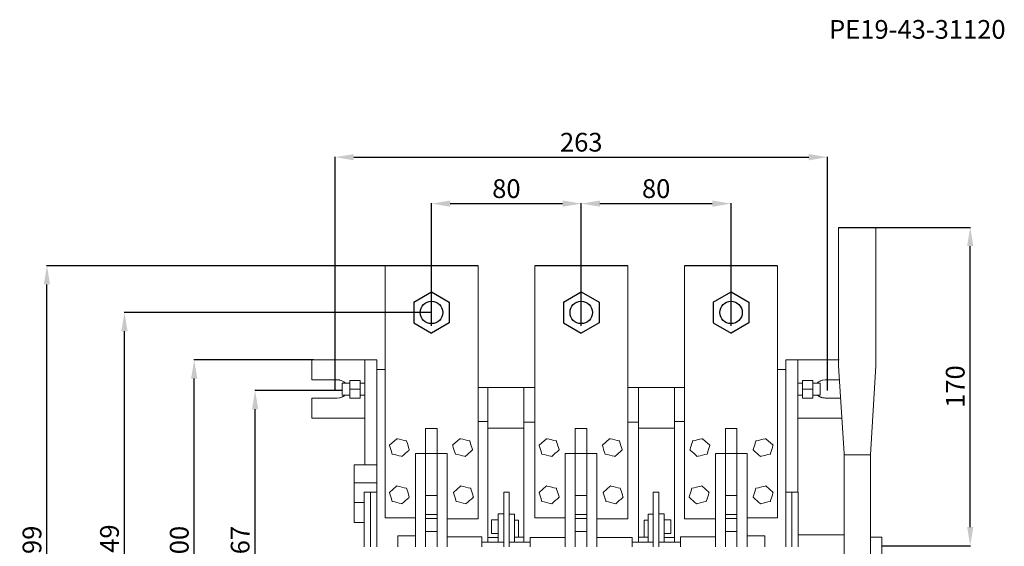
# Model space of a CAD drawing. Units: centimetres. Extents: x -729 to 204, y -2132 to -165.
# Drawn here: x -711 to -185, y -1856 to -1575 of the extents above; entities that cross this region are included whole.
import ezdxf

# ---------------------------------------------------------------- set-up
doc = ezdxf.new("R2010")
doc.units = ezdxf.units.CM
doc.header["$MEASUREMENT"] = 0
doc.layers.add('layer 1', color=7, linetype='Continuous')
doc.styles.get("Standard").update_dxf_attribs({"font": 'isocpeur.ttf', "height": 10})
doc.dimstyles.get("Standard").update_dxf_attribs({"dimtxt": 10, "dimasz": 10, "dimexe": 0.18, "dimexo": 0.0625, "dimgap": 3, "dimtad": 1, "dimdec": 0, "dimzin": 0, "dimdsep": 46, "dimtxsty": 'Standard', "dimcen": 0.09, "dimadec": 0, "dimazin": 0, "dimtfac": 1, "dimtdec": 0, "dimtmove": 0, "dimatfit": 3, "dimfxl": 1, "dimtolj": 1, "dimtzin": 0, "dimarcsym": 0})

# ---------------------------------------------------------------- blocks, each defined once
blk = doc.blocks.new('A$C3A20524D')
for p, q in [((0, 16.55), (9.5, 22)), ((9.5, 22), (18.98, 16.55)), ((0, 16.55), (0, 5.45)), ((18.98, 16.55), (18.98, 5.45)), ((0, 5.45), (9.5, 0)), ((18.98, 5.45), (9.5, 0))]:
    blk.add_line(p, q)
blk.add_circle((9.5, 11), 6)
blk = doc.blocks.new('A$C0E023433')
for p, q in [((281.36, 319.46), (301.33, 319.46)), ((88.82, 299), (39.16, 299)), ((168.8, 299), (119.14, 299)), ((248.73, 299), (199.13, 299))]:
    blk.add_line(p, q)
at = {"layer": 'layer 1', "lineweight": 20}
for points in [[(281.36, 245.47), (281.36, 245.47), (281.36, 291.44), (281.36, 319.46)], [(301.33, 319.46), (301.33, 292.02), (301.33, 245.47), (301.33, 245.47)], [(39.16, 234.11), (39.16, 234.11), (39.16, 274.81), (39.16, 299)], [(88.82, 299), (88.82, 264.37), (88.82, 163.78), (88.82, 163.78)], [(119.14, 234.11), (119.14, 234.11), (119.14, 276.44), (119.14, 299)], [(168.8, 299), (168.8, 263.58), (168.8, 163.78), (168.8, 163.78)], [(199.13, 299), (199.13, 261.06), (199.13, 163.78), (199.13, 163.78)], [(248.73, 234.11), (248.73, 234.11), (248.73, 275.91), (248.73, 299)], [(0, 238.13), (0, 238.13), (0, 248.75), (0, 248.75)], [(0, 248.75), (0, 248.75), (28.32, 248.75), (28.32, 248.75)], [(28.32, 248.75), (28.32, 248.75), (28.32, 217.64), (28.32, 217.64)], [(28.32, 248.75), (28.32, 248.75), (34.69, 248.75), (34.69, 248.75)], [(34.69, 248.75), (34.69, 248.75), (34.69, 243.53), (34.69, 243.53)], [(259.63, 248.75), (259.63, 248.75), (253.25, 248.75), (253.25, 248.75)], [(253.25, 248.75), (253.25, 248.75), (253.25, 243.53), (253.25, 243.53)], [(281.67, 248.75), (281.67, 248.75), (259.63, 248.75), (259.63, 248.75)], [(259.63, 248.75), (259.63, 248.75), (259.63, 217.64), (259.63, 217.64)], [(34.69, 243.53), (34.69, 243.53), (39.16, 243.53), (39.16, 243.53)], [(34.69, 243.53), (34.69, 243.53), (34.69, 148.87), (34.69, 148.87)], [(253.25, 243.53), (253.25, 243.53), (248.73, 243.53), (248.73, 243.53)], [(253.25, 243.53), (253.25, 243.53), (253.25, 148.87), (253.25, 148.87)], [(284.33, 198.78), (284.33, 198.78), (281.36, 245.47), (281.36, 245.47)], [(301.33, 245.47), (301.33, 245.47), (298.47, 198.03), (298.47, 198.03)], [(13.66, 238.08), (13.66, 238.08), (0, 238.08), (0, 238.08)], [(25.91, 237.73), (25.91, 237.73), (20.28, 237.73), (20.28, 237.73)], [(20.28, 237.73), (20.28, 237.73), (20.28, 228.26), (20.28, 228.26)], [(25.91, 236.25), (25.91, 236.25), (25.91, 237.73), (25.91, 237.73)], [(262.09, 236.25), (262.09, 236.25), (262.09, 237.73), (262.09, 237.73)], [(262.09, 237.73), (262.09, 237.73), (267.66, 237.73), (267.66, 237.73)], [(267.66, 237.73), (267.66, 237.73), (267.66, 228.26), (267.66, 228.26)], [(274.24, 238.08), (274.24, 238.08), (280.01, 238.08), (281.83, 238.08)], [(20.28, 236.21), (20.28, 236.21), (16.22, 236.21), (16.22, 236.21)], [(16.22, 236.21), (16.22, 236.21), (16.22, 229.91), (16.22, 229.91)], [(20.28, 233), (20.28, 233), (25.91, 233), (25.91, 233)], [(28.32, 236.25), (28.32, 236.25), (25.91, 236.25), (25.91, 236.25)], [(25.91, 236.25), (25.91, 236.25), (25.91, 229.91), (25.91, 229.91)], [(39.16, 234.11), (39.16, 234.11), (39.16, 164.36), (39.16, 164.36)], [(88.82, 233.93), (88.82, 233.93), (119.14, 233.93), (119.14, 233.93)], [(94.09, 233.93), (94.09, 233.93), (94.09, 151.46), (94.09, 151.46)], [(113.32, 233.93), (113.32, 233.93), (113.32, 151.46), (113.32, 151.46)], [(119.14, 234.11), (119.14, 234.11), (119.14, 164.36), (119.14, 164.36)], [(199.13, 233.93), (199.13, 233.93), (168.8, 233.93), (168.8, 233.93)], [(174.63, 233.93), (174.63, 233.93), (174.63, 151.46), (174.63, 151.46)], [(193.86, 233.93), (193.86, 233.93), (193.86, 151.46), (193.86, 151.46)], [(248.73, 234.11), (248.73, 234.11), (248.73, 164.36), (248.73, 164.36)], [(259.63, 236.25), (259.63, 236.25), (262.09, 236.25), (262.09, 236.25)], [(262.09, 236.25), (262.09, 236.25), (262.09, 229.91), (262.09, 229.91)], [(267.66, 233), (267.66, 233), (262.09, 233), (262.09, 233)], [(267.66, 236.21), (267.66, 236.21), (271.68, 236.21), (271.68, 236.21)], [(271.68, 236.21), (271.68, 236.21), (271.68, 229.91), (271.68, 229.91)], [(0, 217.64), (0, 217.64), (0, 228.35), (0, 228.35)], [(0, 228.35), (0, 228.35), (13.66, 228.35), (13.66, 228.35)], [(16.22, 229.91), (16.22, 229.91), (20.28, 229.91), (20.28, 229.91)], [(20.28, 228.26), (20.28, 228.26), (25.91, 228.26), (25.91, 228.26)], [(25.91, 229.91), (25.91, 229.91), (28.32, 229.91), (28.32, 229.91)], [(25.91, 228.26), (25.91, 228.26), (25.91, 229.91), (25.91, 229.91)], [(262.09, 229.91), (262.09, 229.91), (259.63, 229.91), (259.63, 229.91)], [(262.09, 228.26), (262.09, 228.26), (262.09, 229.91), (262.09, 229.91)], [(267.66, 228.26), (267.66, 228.26), (262.09, 228.26), (262.09, 228.26)], [(271.68, 229.91), (271.68, 229.91), (267.66, 229.91), (267.66, 229.91)], [(282.45, 228.35), (280.56, 228.35), (274.24, 228.35), (274.24, 228.35)], [(28.32, 217.64), (28.32, 217.64), (0, 217.64), (0, 217.64)], [(28.32, 217.64), (28.32, 217.64), (28.32, 192.74), (28.32, 192.74)], [(88.82, 215.86), (88.82, 215.86), (94.09, 215.86), (94.09, 215.86)], [(199.13, 215.86), (199.13, 215.86), (193.86, 215.86), (193.86, 215.86)], [(259.63, 217.64), (259.63, 217.64), (279.55, 217.64), (283.13, 217.64)], [(259.63, 217.64), (259.63, 217.64), (259.63, 178.15), (259.63, 178.15)], [(60.85, 198.76), (60.85, 198.76), (60.85, 212.06), (60.85, 212.06)], [(60.85, 212.06), (60.85, 212.06), (66.98, 212.06), (66.98, 212.06)], [(66.98, 212.06), (66.98, 212.06), (66.98, 198.76), (66.98, 198.76)], [(94.09, 212.29), (94.09, 212.29), (113.32, 212.29), (113.32, 212.29)], [(113.32, 215.5), (113.32, 215.5), (119.14, 215.5), (119.14, 215.5)], [(140.78, 198.76), (140.78, 198.76), (140.78, 212.06), (140.78, 212.06)], [(140.78, 212.06), (140.78, 212.06), (146.96, 212.06), (146.96, 212.06)], [(146.96, 212.06), (146.96, 212.06), (146.96, 198.76), (146.96, 198.76)], [(174.63, 215.5), (174.63, 215.5), (168.8, 215.5), (168.8, 215.5)], [(193.86, 212.29), (193.86, 212.29), (174.63, 212.29), (174.63, 212.29)], [(227.04, 212.06), (227.04, 212.06), (220.97, 212.06), (220.97, 212.06)], [(220.97, 212.06), (220.97, 212.06), (220.97, 198.76), (220.97, 198.76)], [(227.04, 198.76), (227.04, 198.76), (227.04, 212.06), (227.04, 212.06)], [(72.25, 198.76), (72.25, 198.76), (55.43, 198.76), (55.43, 198.76)], [(55.43, 198.76), (55.43, 198.76), (55.43, 164.36), (55.43, 164.36)], [(60.85, 198.76), (60.85, 198.76), (60.85, 148.87), (60.85, 148.87)], [(66.98, 198.76), (66.98, 198.76), (66.98, 148.87), (66.98, 148.87)], [(72.25, 163.78), (72.25, 163.78), (72.25, 198.76), (72.25, 198.76)], [(152.23, 198.76), (152.23, 198.76), (135.41, 198.76), (135.41, 198.76)], [(135.41, 198.76), (135.41, 198.76), (135.41, 164.36), (135.41, 164.36)], [(140.78, 198.76), (140.78, 198.76), (140.78, 148.87), (140.78, 148.87)], [(146.96, 198.76), (146.96, 198.76), (146.96, 148.87), (146.96, 148.87)], [(152.23, 163.78), (152.23, 163.78), (152.23, 198.76), (152.23, 198.76)], [(215.65, 163.78), (215.65, 163.78), (215.65, 198.76), (215.65, 198.76)], [(215.65, 198.76), (215.65, 198.76), (232.52, 198.76), (232.52, 198.76)], [(220.97, 198.76), (220.97, 198.76), (220.97, 148.87), (220.97, 148.87)], [(227.04, 198.76), (227.04, 198.76), (227.04, 148.87), (227.04, 148.87)], [(232.52, 198.76), (232.52, 198.76), (232.52, 164.36), (232.52, 164.36)], [(284.33, 155.41), (284.33, 155.41), (284.33, 198.78), (284.33, 198.78)], [(298.47, 198.03), (298.47, 198.03), (284.33, 198.03), (284.33, 198.03)], [(298.47, 198.03), (298.47, 198.03), (298.47, 130.95), (298.47, 130.95)], [(34.69, 192.74), (34.69, 192.74), (22.69, 192.74), (22.69, 192.74)], [(22.69, 192.74), (22.69, 192.74), (22.69, 161.94), (22.69, 161.94)], [(22.69, 183.1), (22.69, 183.1), (34.69, 183.1), (34.69, 183.1)], [(28.06, 161.94), (28.06, 161.94), (28.06, 178.15), (28.06, 178.15)], [(28.06, 178.15), (28.06, 178.15), (34.69, 178.15), (34.69, 178.15)], [(31.38, 178.15), (31.38, 178.15), (31.38, 148.87), (31.38, 148.87)], [(66.98, 176.36), (66.98, 176.36), (60.85, 176.36), (60.85, 176.36)], [(102.57, 151.46), (102.57, 151.46), (102.57, 178.1), (102.57, 178.1)], [(102.57, 178.1), (102.57, 178.1), (105.49, 178.1), (105.49, 178.1)], [(105.49, 178.1), (105.49, 178.1), (105.49, 148.87), (105.49, 148.87)], [(146.96, 176.36), (146.96, 176.36), (140.78, 176.36), (140.78, 176.36)], [(182.41, 178.1), (182.41, 178.1), (182.41, 148.87), (182.41, 148.87)], [(182.41, 178.1), (182.41, 178.1), (185.32, 178.1), (185.32, 178.1)], [(185.32, 151.46), (185.32, 151.46), (185.32, 178.1), (185.32, 178.1)], [(220.97, 176.36), (220.97, 176.36), (227.04, 176.36), (227.04, 176.36)], [(259.83, 178.15), (259.83, 178.15), (253.25, 178.15), (253.25, 178.15)], [(256.52, 178.15), (256.52, 178.15), (256.52, 148.87), (256.52, 148.87)], [(259.83, 161.94), (259.83, 161.94), (259.83, 178.15), (259.83, 178.15)], [(22.69, 172.57), (22.69, 172.57), (28.06, 172.57), (28.06, 172.57)], [(55.43, 164.36), (55.43, 164.36), (39.16, 164.36), (39.16, 164.36)], [(55.43, 164.36), (55.43, 164.36), (55.43, 148.87), (55.43, 148.87)], [(66.98, 166.1), (66.98, 166.1), (60.85, 166.1), (60.85, 166.1)], [(66.98, 164), (66.98, 164), (60.85, 164), (60.85, 164)], [(88.82, 163.78), (88.82, 163.78), (72.25, 163.78), (72.25, 163.78)], [(72.25, 163.78), (72.25, 163.78), (72.25, 148.87), (72.25, 148.87)], [(99.56, 163.33), (99.56, 163.33), (96.05, 163.33), (96.05, 163.33)], [(96.05, 163.33), (96.05, 163.33), (96.05, 155.97), (96.05, 155.97)], [(99.56, 151.46), (99.56, 151.46), (99.56, 166.45), (99.56, 166.45)], [(99.56, 166.45), (99.56, 166.45), (102.57, 166.45), (102.57, 166.45)], [(105.49, 166.36), (105.49, 166.36), (108.35, 166.36), (108.35, 166.36)], [(108.35, 166.36), (108.35, 166.36), (108.35, 151.46), (108.35, 151.46)], [(108.35, 163.24), (108.35, 163.24), (110.46, 163.24), (110.46, 163.24)], [(110.46, 163.24), (110.46, 163.24), (110.46, 154.09), (110.46, 154.09)], [(135.41, 164.36), (135.41, 164.36), (119.14, 164.36), (119.14, 164.36)], [(135.41, 164.36), (135.41, 164.36), (135.41, 148.87), (135.41, 148.87)], [(146.96, 166.1), (146.96, 166.1), (140.78, 166.1), (140.78, 166.1)], [(146.96, 164), (146.96, 164), (140.78, 164), (140.78, 164)], [(168.8, 163.78), (168.8, 163.78), (152.23, 163.78), (152.23, 163.78)], [(152.23, 163.78), (152.23, 163.78), (152.23, 148.87), (152.23, 148.87)], [(177.54, 163.24), (177.54, 163.24), (177.54, 154.09), (177.54, 154.09)], [(177.54, 163.24), (177.54, 163.24), (179.65, 163.24), (179.65, 163.24)], [(179.65, 166.36), (179.65, 166.36), (179.65, 151.46), (179.65, 151.46)], [(179.65, 166.36), (179.65, 166.36), (182.41, 166.36), (182.41, 166.36)], [(188.33, 166.45), (188.33, 166.45), (185.32, 166.45), (185.32, 166.45)], [(188.33, 151.46), (188.33, 151.46), (188.33, 166.45), (188.33, 166.45)], [(191.85, 163.33), (191.85, 163.33), (188.33, 163.33), (188.33, 163.33)], [(191.85, 163.33), (191.85, 163.33), (191.85, 155.97), (191.85, 155.97)], [(199.13, 163.78), (199.13, 163.78), (215.65, 163.78), (215.65, 163.78)], [(215.65, 163.78), (215.65, 163.78), (215.65, 148.87), (215.65, 148.87)], [(220.97, 166.1), (220.97, 166.1), (227.04, 166.1), (227.04, 166.1)], [(220.97, 164), (220.97, 164), (227.04, 164), (227.04, 164)], [(232.52, 164.36), (232.52, 164.36), (248.73, 164.36), (248.73, 164.36)], [(232.52, 164.36), (232.52, 164.36), (232.52, 148.87), (232.52, 148.87)], [(22.69, 161.94), (22.69, 161.94), (28.06, 161.94), (28.06, 161.94)], [(28.06, 161.94), (28.06, 161.94), (28.06, 148.87), (28.06, 148.87)], [(259.83, 161.94), (259.83, 161.94), (259.83, 148.87), (259.83, 148.87)], [(45.99, 148.87), (45.99, 148.87), (45.99, 154.76), (45.99, 154.76)], [(45.99, 154.76), (45.99, 154.76), (55.43, 154.76), (55.43, 154.76)], [(66.98, 157.17), (66.98, 157.17), (60.85, 157.17), (60.85, 157.17)], [(72.25, 154.32), (72.25, 154.32), (90.93, 154.32), (90.93, 154.32)], [(90.93, 154.32), (90.93, 154.32), (90.93, 148.87), (90.93, 148.87)], [(99.56, 153.96), (99.56, 153.96), (94.09, 153.96), (94.09, 153.96)], [(96.05, 155.97), (96.05, 155.97), (99.56, 155.97), (99.56, 155.97)], [(110.46, 154.09), (110.46, 154.09), (108.35, 154.09), (108.35, 154.09)], [(110.46, 154.09), (110.46, 154.09), (113.32, 154.09), (113.32, 154.09)], [(116.68, 153.82), (116.68, 153.82), (135.41, 153.82), (135.41, 153.82)], [(116.68, 153.82), (116.68, 153.82), (116.68, 148.87), (116.68, 148.87)], [(146.96, 157.17), (146.96, 157.17), (140.78, 157.17), (140.78, 157.17)], [(171.21, 153.82), (171.21, 153.82), (152.53, 153.82), (152.53, 153.82)], [(171.21, 153.82), (171.21, 153.82), (171.21, 148.87), (171.21, 148.87)], [(177.54, 154.09), (177.54, 154.09), (174.63, 154.09), (174.63, 154.09)], [(177.54, 154.09), (177.54, 154.09), (179.65, 154.09), (179.65, 154.09)], [(191.85, 155.97), (191.85, 155.97), (188.33, 155.97), (188.33, 155.97)], [(188.33, 153.96), (188.33, 153.96), (193.86, 153.96), (193.86, 153.96)], [(215.65, 154.32), (215.65, 154.32), (197.02, 154.32), (197.02, 154.32)], [(197.02, 154.32), (197.02, 154.32), (197.02, 148.87), (197.02, 148.87)], [(220.97, 157.17), (220.97, 157.17), (227.04, 157.17), (227.04, 157.17)], [(241.96, 154.76), (241.96, 154.76), (232.52, 154.76), (232.52, 154.76)], [(241.96, 148.87), (241.96, 148.87), (241.96, 154.76), (241.96, 154.76)], [(259.83, 155.41), (259.83, 155.41), (284.33, 155.41), (284.33, 155.41)], [(284.33, 155.41), (284.33, 155.41), (284.33, 142.33), (284.33, 142.33)], [(298.47, 154.16), (298.47, 154.16), (304.5, 154.16), (304.5, 154.16)], [(304.5, 154.16), (304.5, 154.16), (304.5, 144.07), (304.5, 144.07)], [(90.93, 151.46), (90.93, 151.46), (102.57, 151.46), (102.57, 151.46)], [(102.57, 151.46), (102.57, 151.46), (102.57, 148.87), (102.57, 148.87)], [(116.68, 151.46), (116.68, 151.46), (105.49, 151.46), (105.49, 151.46)], [(171.21, 151.46), (171.21, 151.46), (182.41, 151.46), (182.41, 151.46)], [(197.02, 151.46), (197.02, 151.46), (185.32, 151.46), (185.32, 151.46)], [(185.32, 151.46), (185.32, 151.46), (185.32, 148.87), (185.32, 148.87)]]:
    blk.add_open_spline(points, degree=3, dxfattribs=at)
for points, knots in [([(17.97, 236.21), (17.97, 236.21), (17.12, 237.01), (17.12, 237.01), (17.12, 237.01), (17.12, 237.01), (16.06, 237.59), (16.06, 237.59), (16.06, 237.59), (16.06, 237.59), (14.91, 237.95), (14.91, 237.95), (14.91, 237.95), (14.91, 237.95), (13.66, 238.08), (13.66, 238.08)], [0, 0, 0, 0, 0.2, 0.2, 0.2, 0.3, 0.4, 0.4, 0.4, 0.5, 0.6, 0.6, 0.6, 0.8, 1, 1, 1, 1]), ([(274.24, 238.08), (274.24, 238.08), (273.04, 237.95), (273.04, 237.95), (273.04, 237.95), (273.04, 237.95), (271.83, 237.59), (271.83, 237.59), (271.83, 237.59), (271.83, 237.59), (270.77, 237.01), (270.77, 237.01), (270.77, 237.01), (270.77, 237.01), (269.92, 236.21), (269.92, 236.21)], [0, 0, 0, 0, 0.2, 0.2, 0.2, 0.3, 0.4, 0.4, 0.4, 0.5, 0.6, 0.6, 0.6, 0.8, 1, 1, 1, 1]), ([(13.66, 228.35), (13.66, 228.35), (14.81, 228.44), (14.81, 228.44), (14.81, 228.44), (14.81, 228.44), (15.87, 228.76), (15.87, 228.76), (15.87, 228.76), (15.87, 228.76), (16.87, 229.25), (16.87, 229.25), (16.87, 229.25), (16.87, 229.25), (17.72, 229.91), (17.72, 229.91)], [0, 0, 0, 0, 0.2, 0.2, 0.2, 0.3, 0.4, 0.4, 0.4, 0.5, 0.6, 0.6, 0.6, 0.8, 1, 1, 1, 1]), ([(270.22, 229.91), (270.22, 229.91), (271.08, 229.25), (271.08, 229.25), (271.08, 229.25), (271.08, 229.25), (272.03, 228.76), (272.03, 228.76), (272.03, 228.76), (272.03, 228.76), (273.13, 228.44), (273.13, 228.44), (273.13, 228.44), (273.13, 228.44), (274.24, 228.35), (274.24, 228.35)], [0, 0, 0, 0, 0.2, 0.2, 0.2, 0.3, 0.4, 0.4, 0.4, 0.5, 0.6, 0.6, 0.6, 0.8, 1, 1, 1, 1]), ([(45.39, 206.66), (45.39, 206.66), (41.52, 203.18), (41.52, 203.18), (41.52, 203.18), (41.52, 203.18), (42.98, 198.45), (42.98, 198.45), (42.98, 198.45), (42.98, 198.45), (48.25, 197.2), (48.25, 197.2), (48.25, 197.2), (48.25, 197.2), (52.12, 200.68), (52.12, 200.68), (52.12, 200.68), (52.12, 200.68), (50.66, 205.41), (50.66, 205.41), (50.66, 205.41), (50.66, 205.41), (45.39, 206.66), (45.39, 206.66)], [0, 0, 0, 0, 0.142857, 0.142857, 0.142857, 0.214286, 0.285714, 0.285714, 0.285714, 0.357143, 0.428571, 0.428571, 0.428571, 0.5, 0.571429, 0.571429, 0.571429, 0.642857, 0.714286, 0.714286, 0.714286, 0.857143, 1, 1, 1, 1]), ([(79.13, 206.66), (79.13, 206.66), (75.26, 203.18), (75.26, 203.18), (75.26, 203.18), (75.26, 203.18), (76.72, 198.45), (76.72, 198.45), (76.72, 198.45), (76.72, 198.45), (82.04, 197.2), (82.04, 197.2), (82.04, 197.2), (82.04, 197.2), (85.91, 200.68), (85.91, 200.68), (85.91, 200.68), (85.91, 200.68), (84.45, 205.41), (84.45, 205.41), (84.45, 205.41), (84.45, 205.41), (79.13, 206.66), (79.13, 206.66)], [0, 0, 0, 0, 0.142857, 0.142857, 0.142857, 0.214286, 0.285714, 0.285714, 0.285714, 0.357143, 0.428571, 0.428571, 0.428571, 0.5, 0.571429, 0.571429, 0.571429, 0.642857, 0.714286, 0.714286, 0.714286, 0.857143, 1, 1, 1, 1]), ([(125.37, 206.66), (125.37, 206.66), (121.46, 203.18), (121.46, 203.18), (121.46, 203.18), (121.46, 203.18), (122.91, 198.45), (122.91, 198.45), (122.91, 198.45), (122.91, 198.45), (128.23, 197.2), (128.23, 197.2), (128.23, 197.2), (128.23, 197.2), (132.15, 200.68), (132.15, 200.68), (132.15, 200.68), (132.15, 200.68), (130.69, 205.41), (130.69, 205.41), (130.69, 205.41), (130.69, 205.41), (125.37, 206.66), (125.37, 206.66)], [0, 0, 0, 0, 0.142857, 0.142857, 0.142857, 0.214286, 0.285714, 0.285714, 0.285714, 0.357143, 0.428571, 0.428571, 0.428571, 0.5, 0.571429, 0.571429, 0.571429, 0.642857, 0.714286, 0.714286, 0.714286, 0.857143, 1, 1, 1, 1]), ([(159.06, 206.66), (159.06, 206.66), (155.25, 203.18), (155.25, 203.18), (155.25, 203.18), (155.25, 203.18), (156.7, 198.45), (156.7, 198.45), (156.7, 198.45), (156.7, 198.45), (161.97, 197.2), (161.97, 197.2), (161.97, 197.2), (161.97, 197.2), (165.84, 200.68), (165.84, 200.68), (165.84, 200.68), (165.84, 200.68), (164.43, 205.41), (164.43, 205.41), (164.43, 205.41), (164.43, 205.41), (159.06, 206.66), (159.06, 206.66)], [0, 0, 0, 0, 0.142857, 0.142857, 0.142857, 0.214286, 0.285714, 0.285714, 0.285714, 0.357143, 0.428571, 0.428571, 0.428571, 0.5, 0.571429, 0.571429, 0.571429, 0.642857, 0.714286, 0.714286, 0.714286, 0.857143, 1, 1, 1, 1]), ([(208.77, 206.66), (208.77, 206.66), (212.69, 203.18), (212.69, 203.18), (212.69, 203.18), (212.69, 203.18), (211.23, 198.45), (211.23, 198.45), (211.23, 198.45), (211.23, 198.45), (205.91, 197.2), (205.91, 197.2), (205.91, 197.2), (205.91, 197.2), (202.04, 200.68), (202.04, 200.68), (202.04, 200.68), (202.04, 200.68), (203.45, 205.41), (203.45, 205.41), (203.45, 205.41), (203.45, 205.41), (208.77, 206.66), (208.77, 206.66)], [0, 0, 0, 0, 0.142857, 0.142857, 0.142857, 0.214286, 0.285714, 0.285714, 0.285714, 0.357143, 0.428571, 0.428571, 0.428571, 0.5, 0.571429, 0.571429, 0.571429, 0.642857, 0.714286, 0.714286, 0.714286, 0.857143, 1, 1, 1, 1]), ([(242.56, 206.66), (242.56, 206.66), (246.43, 203.18), (246.43, 203.18), (246.43, 203.18), (246.43, 203.18), (245.02, 198.45), (245.02, 198.45), (245.02, 198.45), (245.02, 198.45), (239.65, 197.2), (239.65, 197.2), (239.65, 197.2), (239.65, 197.2), (235.78, 200.68), (235.78, 200.68), (235.78, 200.68), (235.78, 200.68), (237.24, 205.41), (237.24, 205.41), (237.24, 205.41), (237.24, 205.41), (242.56, 206.66), (242.56, 206.66)], [0, 0, 0, 0, 0.142857, 0.142857, 0.142857, 0.214286, 0.285714, 0.285714, 0.285714, 0.357143, 0.428571, 0.428571, 0.428571, 0.5, 0.571429, 0.571429, 0.571429, 0.642857, 0.714286, 0.714286, 0.714286, 0.857143, 1, 1, 1, 1]), ([(45.39, 181.4), (45.39, 181.4), (41.52, 177.92), (41.52, 177.92), (41.52, 177.92), (41.52, 177.92), (42.98, 173.19), (42.98, 173.19), (42.98, 173.19), (42.98, 173.19), (48.25, 171.94), (48.25, 171.94), (48.25, 171.94), (48.25, 171.94), (52.12, 175.42), (52.12, 175.42), (52.12, 175.42), (52.12, 175.42), (50.66, 180.16), (50.66, 180.16), (50.66, 180.16), (50.66, 180.16), (45.39, 181.4), (45.39, 181.4)], [0, 0, 0, 0, 0.142857, 0.142857, 0.142857, 0.214286, 0.285714, 0.285714, 0.285714, 0.357143, 0.428571, 0.428571, 0.428571, 0.5, 0.571429, 0.571429, 0.571429, 0.642857, 0.714286, 0.714286, 0.714286, 0.857143, 1, 1, 1, 1]), ([(79.58, 181.4), (79.58, 181.4), (75.66, 177.92), (75.66, 177.92), (75.66, 177.92), (75.66, 177.92), (77.12, 173.19), (77.12, 173.19), (77.12, 173.19), (77.12, 173.19), (82.44, 171.94), (82.44, 171.94), (82.44, 171.94), (82.44, 171.94), (86.36, 175.42), (86.36, 175.42), (86.36, 175.42), (86.36, 175.42), (84.9, 180.16), (84.9, 180.16), (84.9, 180.16), (84.9, 180.16), (79.58, 181.4), (79.58, 181.4)], [0, 0, 0, 0, 0.142857, 0.142857, 0.142857, 0.214286, 0.285714, 0.285714, 0.285714, 0.357143, 0.428571, 0.428571, 0.428571, 0.5, 0.571429, 0.571429, 0.571429, 0.642857, 0.714286, 0.714286, 0.714286, 0.857143, 1, 1, 1, 1]), ([(125.37, 181.4), (125.37, 181.4), (121.46, 177.92), (121.46, 177.92), (121.46, 177.92), (121.46, 177.92), (122.91, 173.19), (122.91, 173.19), (122.91, 173.19), (122.91, 173.19), (128.23, 171.94), (128.23, 171.94), (128.23, 171.94), (128.23, 171.94), (132.15, 175.42), (132.15, 175.42), (132.15, 175.42), (132.15, 175.42), (130.69, 180.16), (130.69, 180.16), (130.69, 180.16), (130.69, 180.16), (125.37, 181.4), (125.37, 181.4)], [0, 0, 0, 0, 0.142857, 0.142857, 0.142857, 0.214286, 0.285714, 0.285714, 0.285714, 0.357143, 0.428571, 0.428571, 0.428571, 0.5, 0.571429, 0.571429, 0.571429, 0.642857, 0.714286, 0.714286, 0.714286, 0.857143, 1, 1, 1, 1]), ([(159.51, 181.4), (159.51, 181.4), (155.7, 177.92), (155.7, 177.92), (155.7, 177.92), (155.7, 177.92), (157.15, 173.19), (157.15, 173.19), (157.15, 173.19), (157.15, 173.19), (162.42, 171.94), (162.42, 171.94), (162.42, 171.94), (162.42, 171.94), (166.29, 175.42), (166.29, 175.42), (166.29, 175.42), (166.29, 175.42), (164.83, 180.16), (164.83, 180.16), (164.83, 180.16), (164.83, 180.16), (159.51, 181.4), (159.51, 181.4)], [0, 0, 0, 0, 0.142857, 0.142857, 0.142857, 0.214286, 0.285714, 0.285714, 0.285714, 0.357143, 0.428571, 0.428571, 0.428571, 0.5, 0.571429, 0.571429, 0.571429, 0.642857, 0.714286, 0.714286, 0.714286, 0.857143, 1, 1, 1, 1]), ([(208.37, 181.4), (208.37, 181.4), (212.23, 177.92), (212.23, 177.92), (212.23, 177.92), (212.23, 177.92), (210.78, 173.19), (210.78, 173.19), (210.78, 173.19), (210.78, 173.19), (205.45, 171.94), (205.45, 171.94), (205.45, 171.94), (205.45, 171.94), (201.64, 175.42), (201.64, 175.42), (201.64, 175.42), (201.64, 175.42), (203.04, 180.16), (203.04, 180.16), (203.04, 180.16), (203.04, 180.16), (208.37, 181.4), (208.37, 181.4)], [0, 0, 0, 0, 0.142857, 0.142857, 0.142857, 0.214286, 0.285714, 0.285714, 0.285714, 0.357143, 0.428571, 0.428571, 0.428571, 0.5, 0.571429, 0.571429, 0.571429, 0.642857, 0.714286, 0.714286, 0.714286, 0.857143, 1, 1, 1, 1]), ([(242.56, 181.4), (242.56, 181.4), (246.43, 177.92), (246.43, 177.92), (246.43, 177.92), (246.43, 177.92), (245.02, 173.19), (245.02, 173.19), (245.02, 173.19), (245.02, 173.19), (239.65, 171.94), (239.65, 171.94), (239.65, 171.94), (239.65, 171.94), (235.78, 175.42), (235.78, 175.42), (235.78, 175.42), (235.78, 175.42), (237.24, 180.16), (237.24, 180.16), (237.24, 180.16), (237.24, 180.16), (242.56, 181.4), (242.56, 181.4)], [0, 0, 0, 0, 0.142857, 0.142857, 0.142857, 0.214286, 0.285714, 0.285714, 0.285714, 0.357143, 0.428571, 0.428571, 0.428571, 0.5, 0.571429, 0.571429, 0.571429, 0.642857, 0.714286, 0.714286, 0.714286, 0.857143, 1, 1, 1, 1])]:
    blk.add_open_spline(points, degree=3, knots=knots, dxfattribs=at)
for p in [(54.47, 263.06), (134.47, 263.06), (214.47, 263.06)]:
    blk.add_blockref('A$C3A20524D', p)
blk = doc.blocks.new('*D82')
at = {"color": 0, "lineweight": -2, "transparency": 16777216}
for p, q in [((-515.91, -1706.64), (-696.64, -1706.64)), ((-696.46, -1995.64), (-696.46, -1716.64)), ((-515.91, -2005.64), (-696.64, -2005.64))]:
    blk.add_line(p, q, dxfattribs=at)
at = {"color": 0, "transparency": 16777216}
for points in [[(-698.13, -1716.64), (-694.79, -1716.64), (-696.46, -1706.64)], [(-698.13, -1995.64), (-694.79, -1995.64), (-696.46, -2005.64)]]:
    blk.add_solid(points, dxfattribs=at)
at = {"layer": 'Defpoints', "color": 0, "transparency": 16777216}
for p in [(-696.46, -1706.64), (-515.84, -1706.64), (-515.84, -2005.64)]:
    blk.add_point(p, dxfattribs=at)
at = {"color": 0, "transparency": 16777216, "insert": (-704.46, -1856.77), "char_height": 10, "attachment_point": 5, "rotation": 90}
blk.add_mtext('\\A1;299', dxfattribs=at)
blk = doc.blocks.new('*D83')
at = {"color": 0, "lineweight": -2, "transparency": 16777216}
for p, q in [((-554.03, -1756.89), (-617.97, -1756.89)), ((-617.79, -1946.89), (-617.79, -1766.89)), ((-555.07, -1956.89), (-617.97, -1956.89))]:
    blk.add_line(p, q, dxfattribs=at)
at = {"color": 0, "transparency": 16777216}
for points in [[(-619.46, -1766.89), (-616.13, -1766.89), (-617.79, -1756.89)], [(-619.46, -1946.89), (-616.13, -1946.89), (-617.79, -1956.89)]]:
    blk.add_solid(points, dxfattribs=at)
at = {"layer": 'Defpoints', "color": 0, "transparency": 16777216}
for p in [(-617.79, -1756.89), (-553.97, -1756.89), (-555, -1956.89)]:
    blk.add_point(p, dxfattribs=at)
at = {"color": 0, "transparency": 16777216, "insert": (-625.79, -1856.89), "char_height": 10, "attachment_point": 5, "rotation": 90}
blk.add_mtext('\\A1;200', dxfattribs=at)
blk = doc.blocks.new('*D84')
at = {"color": 0, "lineweight": -2, "transparency": 16777216}
for p, q in [((-538.85, -1773.31), (-585.43, -1773.31)), ((-585.25, -1930.54), (-585.25, -1783.31)), ((-538.85, -1940.54), (-585.43, -1940.54))]:
    blk.add_line(p, q, dxfattribs=at)
at = {"color": 0, "transparency": 16777216}
for points in [[(-586.91, -1783.31), (-583.58, -1783.31), (-585.25, -1773.31)], [(-586.91, -1930.54), (-583.58, -1930.54), (-585.25, -1940.54)]]:
    blk.add_solid(points, dxfattribs=at)
at = {"layer": 'Defpoints', "color": 0, "transparency": 16777216}
for p in [(-585.25, -1773.31), (-538.79, -1773.31), (-538.79, -1940.54)]:
    blk.add_point(p, dxfattribs=at)
at = {"color": 0, "transparency": 16777216, "insert": (-593.25, -1856.92), "char_height": 10, "attachment_point": 5, "rotation": 90}
blk.add_mtext('\\A1;167', dxfattribs=at)
blk = doc.blocks.new('*D85')
at = {"color": 0, "lineweight": -2, "transparency": 16777216}
for p, q in [((-491.09, -1731.64), (-655.23, -1731.64)), ((-655.05, -1970.58), (-655.05, -1741.64)), ((-491.09, -1980.58), (-655.23, -1980.58))]:
    blk.add_line(p, q, dxfattribs=at)
at = {"color": 0, "transparency": 16777216}
for points in [[(-656.71, -1741.64), (-653.38, -1741.64), (-655.05, -1731.64)], [(-656.71, -1970.58), (-653.38, -1970.58), (-655.05, -1980.58)]]:
    blk.add_solid(points, dxfattribs=at)
at = {"layer": 'Defpoints', "color": 0, "transparency": 16777216}
for p in [(-655.05, -1731.64), (-491.03, -1731.64), (-491.03, -1980.58)]:
    blk.add_point(p, dxfattribs=at)
at = {"color": 0, "transparency": 16777216, "insert": (-663.05, -1856.11), "char_height": 10, "attachment_point": 5, "rotation": 90}
blk.add_mtext('\\A1;249', dxfattribs=at)
blk = doc.blocks.new('*D88')
at = {"color": 0, "lineweight": -2, "transparency": 16777216}
for p, q in [((-491.03, -1738.83), (-491.03, -1673.32)), ((-481.03, -1673.5), (-421.03, -1673.5)), ((-411.03, -1738.83), (-411.03, -1673.32))]:
    blk.add_line(p, q, dxfattribs=at)
at = {"color": 0, "transparency": 16777216}
for points in [[(-481.03, -1671.84), (-481.03, -1675.17), (-491.03, -1673.5)], [(-421.03, -1671.84), (-421.03, -1675.17), (-411.03, -1673.5)]]:
    blk.add_solid(points, dxfattribs=at)
at = {"layer": 'Defpoints', "color": 0, "transparency": 16777216}
for p in [(-411.03, -1673.5), (-491.03, -1738.89), (-411.03, -1738.89)]:
    blk.add_point(p, dxfattribs=at)
at = {"color": 0, "transparency": 16777216, "insert": (-451.03, -1665.5), "char_height": 10, "attachment_point": 5}
blk.add_mtext('\\A1;80', dxfattribs=at)
blk = doc.blocks.new('*D89')
at = {"color": 0, "lineweight": -2, "transparency": 16777216}
for p, q in [((-411.03, -1738.83), (-411.03, -1673.32)), ((-401.03, -1673.5), (-341.03, -1673.5)), ((-331.03, -1738.83), (-331.03, -1673.32))]:
    blk.add_line(p, q, dxfattribs=at)
at = {"color": 0, "transparency": 16777216}
for points in [[(-401.03, -1671.84), (-401.03, -1675.17), (-411.03, -1673.5)], [(-341.03, -1671.84), (-341.03, -1675.17), (-331.03, -1673.5)]]:
    blk.add_solid(points, dxfattribs=at)
at = {"layer": 'Defpoints', "color": 0, "transparency": 16777216}
for p in [(-331.03, -1673.5), (-411.03, -1738.89), (-331.03, -1738.89)]:
    blk.add_point(p, dxfattribs=at)
at = {"color": 0, "transparency": 16777216, "insert": (-371.03, -1665.5), "char_height": 10, "attachment_point": 5}
blk.add_mtext('\\A1;80', dxfattribs=at)
blk = doc.blocks.new('*D90')
at = {"color": 0, "lineweight": -2, "transparency": 16777216}
for p, q in [((-542.53, -1773.25), (-542.53, -1648.54)), ((-532.53, -1648.72), (-289.53, -1648.72)), ((-279.53, -1773.25), (-279.53, -1648.54))]:
    blk.add_line(p, q, dxfattribs=at)
at = {"color": 0, "transparency": 16777216}
for points in [[(-532.53, -1647.05), (-532.53, -1650.39), (-542.53, -1648.72)], [(-289.53, -1647.05), (-289.53, -1650.39), (-279.53, -1648.72)]]:
    blk.add_solid(points, dxfattribs=at)
at = {"layer": 'Defpoints', "color": 0, "transparency": 16777216}
for p in [(-279.53, -1648.72), (-542.53, -1773.31), (-279.53, -1773.31)]:
    blk.add_point(p, dxfattribs=at)
at = {"color": 0, "transparency": 16777216, "insert": (-411.03, -1640.72), "char_height": 10, "attachment_point": 5}
blk.add_mtext('\\A1;263', dxfattribs=at)
blk = doc.blocks.new('*D91')
at = {"color": 0, "lineweight": -2, "transparency": 16777216}
for p, q in [((-263.6, -1686.18), (-203.07, -1686.18)), ((-203.25, -1846.14), (-203.25, -1696.18)), ((-250.44, -1856.14), (-203.07, -1856.14))]:
    blk.add_line(p, q, dxfattribs=at)
at = {"color": 0, "transparency": 16777216}
for points in [[(-204.91, -1696.18), (-201.58, -1696.18), (-203.25, -1686.18)], [(-204.91, -1846.14), (-201.58, -1846.14), (-203.25, -1856.14)]]:
    blk.add_solid(points, dxfattribs=at)
at = {"layer": 'Defpoints', "color": 0, "transparency": 16777216}
for p in [(-263.66, -1686.18), (-203.25, -1686.18), (-250.5, -1856.14)]:
    blk.add_point(p, dxfattribs=at)
at = {"color": 0, "transparency": 16777216, "insert": (-211.25, -1771.16), "char_height": 10, "attachment_point": 5, "rotation": 90}
blk.add_mtext('\\A1;170', dxfattribs=at)

msp = doc.modelspace()

# ---------------------------------------------------------------- block references
msp.add_blockref('A$C0E023433', (-555, -2005.64))

# ---------------------------------------------------------------- texts
at = {"insert": (-278.65, -1575.5), "char_height": 10, "attachment_point": 1}
msp.add_mtext('РЕ19-43-31120', dxfattribs=at)

# ---------------------------------------------------------------- dimensions: what is measured, and where the dimension line sits
for base, p1, p2, picture, middle in [((-279.53, -1648.72), (-542.53, -1773.31), (-279.53, -1773.31), '*D90', (-411.03, -1640.72)), ((-411.03, -1673.5), (-491.03, -1738.89), (-411.03, -1738.89), '*D88', (-451.03, -1665.5)), ((-331.03, -1673.5), (-411.03, -1738.89), (-331.03, -1738.89), '*D89', (-371.03, -1665.5))]:
    dim = msp.add_linear_dim(base=base, p1=p1, p2=p2, dimstyle='Standard')
    dim.commit()
    dim.dimension.update_dxf_attribs({"geometry": picture, "text_midpoint": middle})
for base, p1, p2, picture, middle in [((-203.25, -1686.18), (-250.5, -1856.14), (-263.66, -1686.18), '*D91', (-211.25, -1771.16)), ((-655.05, -1731.64), (-491.03, -1980.58), (-491.03, -1731.64), '*D85', (-663.05, -1856.11))]:
    dim = msp.add_linear_dim(base=base, p1=p1, p2=p2, angle=90, dimstyle='Standard')
    dim.commit()
    dim.dimension.update_dxf_attribs({"geometry": picture, "text_midpoint": middle})
for base, p1, p2, picture, middle in [((-696.46, -1706.64), (-515.84, -2005.64), (-515.84, -1706.64), '*D82', (-696.46, -1856.77)), ((-617.79, -1756.89), (-555, -1956.89), (-553.97, -1756.89), '*D83', (-617.79, -1856.89)), ((-585.25, -1773.31), (-538.79, -1940.54), (-538.79, -1773.31), '*D84', (-585.25, -1856.92))]:
    dim = msp.add_linear_dim(base=base, p1=p1, p2=p2, angle=90, dimstyle='Standard')
    dim.commit()
    dim.dimension.update_dxf_attribs({"geometry": picture, "text_midpoint": middle, "dimtype": 160})

doc.saveas('drawing.dxf')
